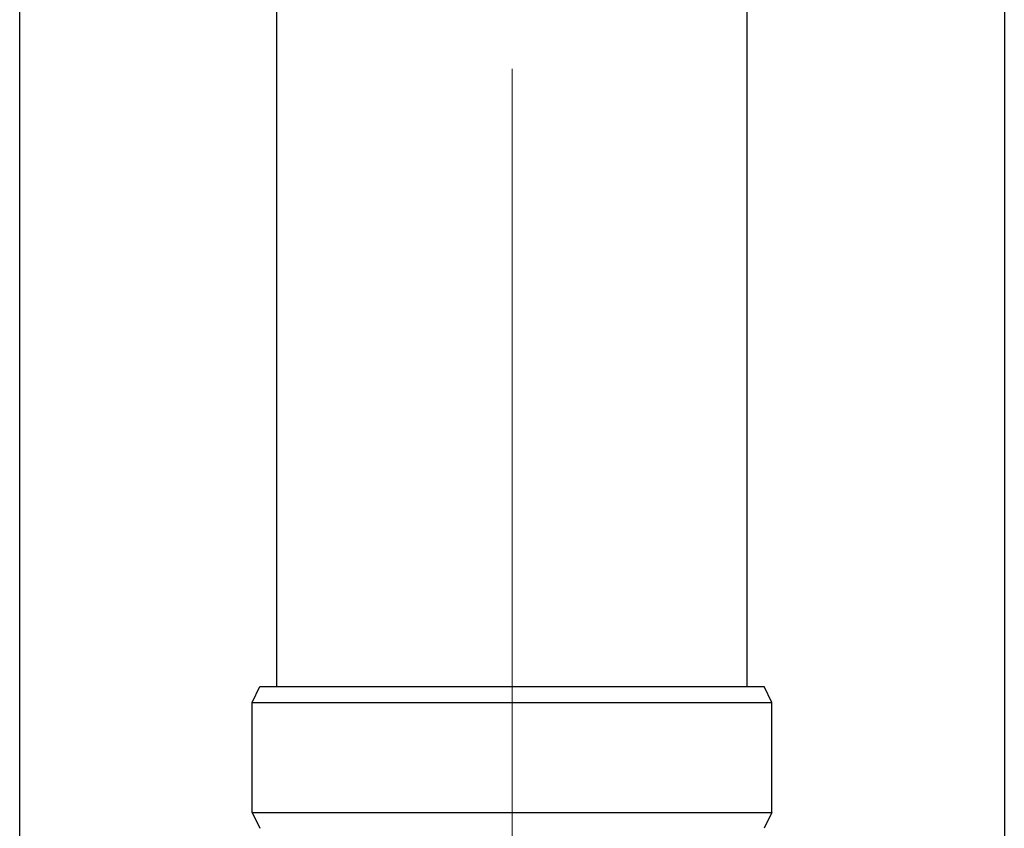
# Model space of a CAD drawing. Units: millimetres. Extents: x 0 to 33640, y 0 to 23760.
# Drawn here: x 9070 to 9195, y 3778 to 3880 of the extents above; entities that cross this region are included whole.
import ezdxf

# ---------------------------------------------------------------- set-up
doc = ezdxf.new("R2010")
doc.units = ezdxf.units.MM
doc.linetypes.add('YCENTER_1', pattern=[13, 10, -1, 1, -1])
for name, color, linetype, lineweight in [('YKK_12', 2, 'Continuous', 13), ('YKK_13', 4, 'Continuous', 30), ('YKK_A1', 4, 'Continuous', 30)]:
    doc.layers.add(name, color=color, linetype=linetype, lineweight=lineweight)

msp = doc.modelspace()

# ---------------------------------------------------------------- linework, layer by layer
at = {"layer": 'YKK_12', "linetype": 'YCENTER_1', "ltscale": 20}
msp.add_line((9132.89, 2894.09), (9132.89, 5884.64), dxfattribs=at)
at = {"layer": 'YKK_13'}
for p, q in [((9103.04, 3795.61), (9103.04, 4736.11)), ((9162.74, 3795.61), (9162.74, 4736.11))]:
    msp.add_line(p, q, dxfattribs=at)
at = {"layer": 'YKK_13', "linetype": 'Continuous', "ltscale": 25}
for p, q in [((9099.89, 3793.61), (9100.89, 3795.61)), ((9100.89, 3795.61), (9164.88, 3795.61)), ((9165.88, 3793.61), (9164.88, 3795.61)), ((9099.89, 3793.61), (9165.88, 3793.61)), ((9099.89, 3779.61), (9099.89, 3793.61)), ((9165.88, 3779.61), (9165.88, 3793.61)), ((9099.89, 3779.61), (9165.88, 3779.61)), ((9099.89, 3779.61), (9100.89, 3777.61)), ((9165.88, 3779.61), (9164.88, 3777.61))]:
    msp.add_line(p, q, dxfattribs=at)
at = {"layer": 'YKK_A1'}
for p, q in [((9070.39, 3060.61), (9070.39, 5915.61)), ((9195.39, 5915.61), (9195.39, 3060.61))]:
    msp.add_line(p, q, dxfattribs=at)

doc.saveas('drawing.dxf')
